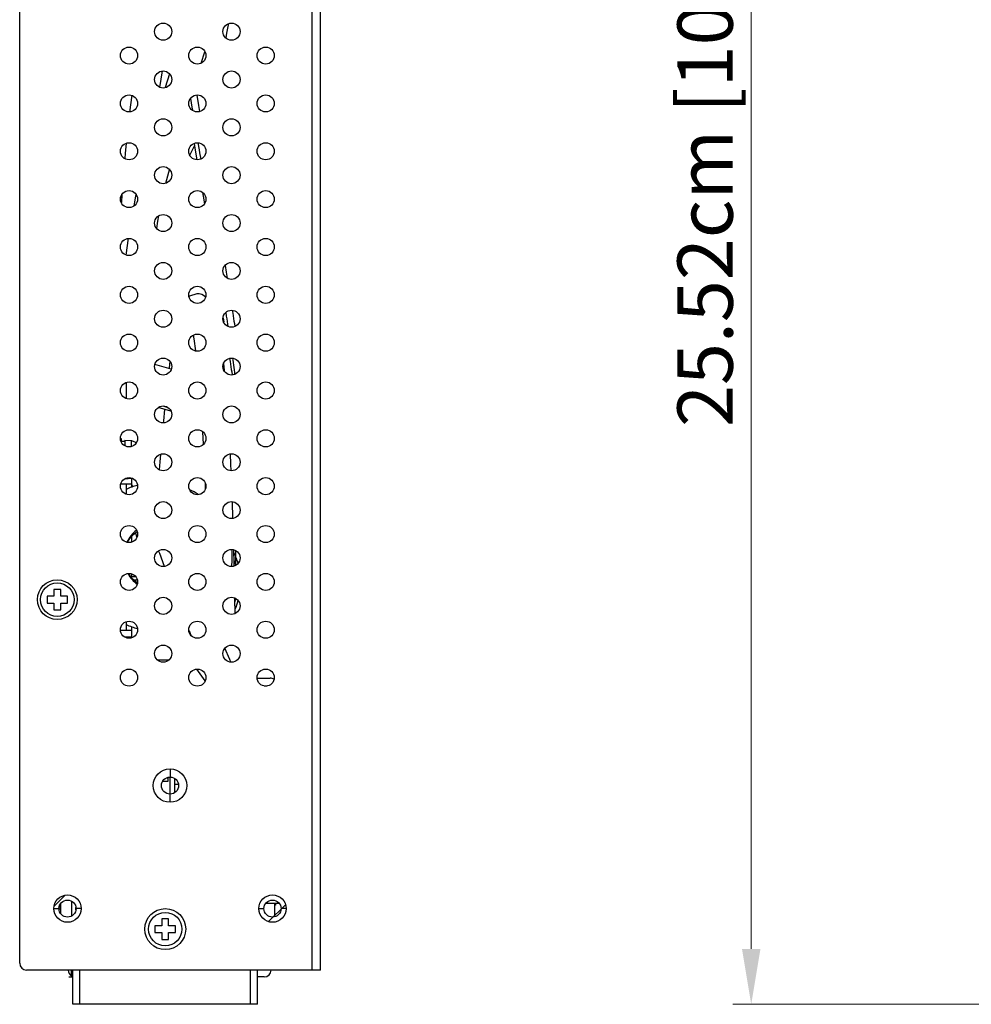
# Model space of a CAD drawing. Units: millimetres. Extents: x 0 to 1188, y 0 to 840.
# Drawn here: x 123 to 262, y 296 to 440 of the extents above; entities that cross this region are included whole.
import ezdxf

# ---------------------------------------------------------------- set-up
doc = ezdxf.new("R2010")
doc.units = ezdxf.units.MM
doc.header["$LTSCALE"] = 3
doc.header["$PDMODE"] = 3
doc.header["$PDSIZE"] = 0.35
doc.layers.get('0').update_dxf_attribs({"linetype": 'CONTINUOUS'})
doc.layers.get('Defpoints').update_dxf_attribs({"linetype": 'CONTINUOUS'})
for name, color, linetype in [('02___PRT_ALL_AXES', 7, 'CONTINUOUS'), ('03___PRT_ALL_CURVES', 7, 'CONTINUOUS'), ('06___PRT_ALL_SURFS', 7, 'CONTINUOUS'), ('BOTTOM-LINE', 7, 'CONTINUOUS'), ('DIM', 5, 'CONTINUOUS'), ('TOP-LINE', 7, 'CONTINUOUS')]:
    doc.layers.add(name, color=color, linetype=linetype)
doc.dimstyles.get("Standard").update_dxf_attribs({"dimscale": 2.7, "dimtxt": 3, "dimasz": 3, "dimexe": 1, "dimexo": 1, "dimgap": 1, "dimtad": 1, "dimlfac": 0.1, "dimdsep": 46, "dimtxsty": 'Standard', "dimblk": '_FILLED', "dimcen": 3, "dimadec": 0, "dimazin": 2, "dimtfac": 1, "dimtmove": 0, "dimatfit": 3, "dimfxl": 1, "dimtolj": 1, "dimtzin": 0, "dimlwd": 0, "dimlwe": 0, "dimarcsym": 0})

# ---------------------------------------------------------------- blocks, each defined once
blk = doc.blocks.new('_FILLED')
at = {"color": 0, "linetype": 'ByBlock'}
blk.add_solid([(0, 0), (-1, 0.167), (-1, -0.167)], dxfattribs=at)
blk = doc.blocks.new('*D18')
at = {"layer": 'Defpoints', "color": 0, "lineweight": 0, "transparency": 16777216}
for p in [(389.32, 550.86), (230.12, 295.66), (289.65, 295.66)]:
    blk.add_point(p, dxfattribs=at)
at = {"layer": 'DIM', "color": 0, "lineweight": 0, "transparency": 16777216}
for p, q in [((386.62, 550.86), (227.42, 550.86)), ((230.12, 542.76), (230.12, 303.76)), ((286.95, 295.66), (227.42, 295.66))]:
    blk.add_line(p, q, dxfattribs=at)
at = {"layer": 'DIM', "color": 0, "lineweight": 0, "transparency": 16777216, "xscale": 8.100000000000001, "yscale": 8.100000000000001, "zscale": 8.100000000000001}
for p, rotation in [((230.12, 550.86), 90), ((230.12, 295.66), 270)]:
    blk.add_blockref('_FILLED', p, dxfattribs=dict(at, rotation=rotation))
at = {"layer": 'DIM', "color": 0, "lineweight": 0, "transparency": 16777216, "insert": (223.37, 423.26), "char_height": 8.1, "attachment_point": 5, "rotation": 90}
blk.add_mtext('\\A1;25.52cm [10.05"]', dxfattribs=at)

msp = doc.modelspace()

# ---------------------------------------------------------------- linework, layer by layer
at = {"color": 7, "linetype": 'Continuous'}
for p, q in [((123.069, 301.66), (123.069, 510.66)), ((165.869, 300.66), (165.869, 510.66)), ((167.069, 300.66), (167.069, 510.66)), ((153.405, 437.727), (153.597, 438.72)), ((153.597, 438.72), (153.672, 439.119)), ((153.275, 437.034), (153.405, 437.727)), ((149.612, 433.335), (150.162, 434.999)), ((143.567, 429.797), (143.988, 432.224)), ((145.01, 431.768), (144.38, 429.781)), ((139.484, 428.653), (139.145, 426.199)), ((138.651, 421.615), (138.503, 420.185)), ((147.924, 419.797), (148.669, 421.249)), ((138.503, 420.185), (138.442, 419.401)), ((144.448, 415.796), (145.037, 417.945)), ((138.015, 413.818), (137.85, 413.671)), ((138.034, 414.12), (137.961, 412.952)), ((139.974, 413.667), (139.758, 412.451)), ((140.09, 414.147), (139.974, 413.667)), ((143.285, 410.213), (143.455, 411.029)), ((143.123, 409.155), (143.285, 410.213)), ((138.952, 407.727), (138.598, 405.278)), ((149.358, 399.579), (148.98, 399.59)), ((148.477, 393.547), (148.57, 392.999)), ((148.57, 392.999), (148.802, 391.271)), ((145.007, 389.298), (144.93, 388.665)), ((145.063, 389.704), (145.007, 389.298)), ((153.025, 388.408), (152.923, 389.389)), ((153.035, 388.299), (153.025, 388.408)), ((138.669, 386.619), (138.669, 384.301)), ((144.266, 382.695), (144.1, 381.021)), ((144.1, 381.021), (144.071, 380.71)), ((149.829, 379.422), (149.93, 377.588)), ((137.969, 378.38), (137.85, 378.38)), ((137.969, 377.935), (137.969, 378.38)), ((137.969, 378.03), (138.469, 378.03)), ((138.469, 378.205), (139.373, 378.126)), ((138.469, 378.205), (138.469, 377.38)), ((139.373, 378.126), (139.469, 378.114)), ((139.373, 378.126), (139.373, 377.279)), ((139.469, 378.114), (139.469, 378.084)), ((139.595, 378.055), (139.469, 378.084)), ((153.978, 374.664), (153.899, 376.201)), ((154.017, 373.708), (153.978, 374.664)), ((137.885, 371.81), (139.469, 371.81)), ((138.49, 372.557), (139.373, 372.634)), ((138.669, 371.81), (138.669, 370.301)), ((139.469, 371.321), (139.469, 372.619)), ((150.197, 371.926), (150.233, 371.069)), ((139.469, 371.639), (139.587, 371.357)), ((154.272, 366.716), (154.191, 369.214)), ((139.469, 363.301), (139.469, 364.1)), ((143.396, 361.947), (143.512, 361.651)), ((143.512, 361.651), (144.224, 359.769)), ((154.452, 360.248), (154.402, 362.134)), ((154.462, 359.8), (154.452, 360.248)), ((139.469, 358.034), (139.469, 358.619)), ((140.06, 358.21), (139.469, 358.21)), ((140.287, 357.71), (139.832, 357.71)), ((129.069, 356.36), (128.069, 356.36)), ((128.069, 356.36), (128.069, 355.36)), ((129.069, 355.36), (129.069, 356.36)), ((128.069, 355.36), (127.069, 355.36)), ((127.069, 355.36), (127.069, 354.36)), ((130.069, 355.36), (129.069, 355.36)), ((130.069, 354.36), (130.069, 355.36)), ((154.613, 352.797), (154.567, 355.096)), ((127.069, 354.36), (128.069, 354.36)), ((128.069, 354.36), (128.069, 353.36)), ((128.069, 353.36), (129.069, 353.36)), ((129.069, 354.36), (130.069, 354.36)), ((129.069, 353.36), (129.069, 354.36)), ((138.669, 351.619), (138.669, 350.41)), ((137.85, 350.41), (139.469, 350.41)), ((139.469, 349.41), (139.469, 350.902)), ((147.85, 350.335), (148.009, 349.93)), ((138.431, 349.41), (139.469, 349.41)), ((148.009, 349.93), (148.121, 349.657)), ((153.818, 346.084), (153.111, 347.755)), ((144.832, 346.01), (143.305, 346.01)), ((153.972, 345.732), (153.818, 346.084)), ((157.85, 343.36), (159.719, 343.36)), ((158.83, 342.264), (159.308, 342.264)), ((145.069, 330.11), (145.069, 328.91)), ((144.769, 328.76), (144.509, 328.76)), ((144.769, 328.83), (144.769, 328.26)), ((145.255, 328.86), (144.882, 328.86)), ((144.769, 328.26), (143.98, 328.26)), ((146.279, 327.81), (145.769, 327.81)), ((145.069, 325.21), (145.069, 326.41)), ((129.019, 309.56), (129.019, 310.317)), ((129.069, 308.952), (129.069, 310.367)), ((130.669, 310.749), (130.669, 308.571)), ((131.269, 309.473), (131.269, 309.847)), ((159.161, 310.46), (160.976, 310.46)), ((160.419, 308.504), (160.419, 310.46)), ((160.519, 310.16), (160.419, 310.16)), ((160.519, 310.46), (160.519, 310.16)), ((129.019, 309.002), (129.019, 309.06)), ((143.869, 307.16), (142.869, 307.16)), ((142.869, 307.16), (142.869, 306.16)), ((144.869, 308.16), (143.869, 308.16)), ((143.869, 308.16), (143.869, 307.16)), ((144.869, 307.16), (144.869, 308.16)), ((145.869, 307.16), (144.869, 307.16)), ((145.869, 306.16), (145.869, 307.16)), ((142.869, 306.16), (143.869, 306.16)), ((143.869, 306.16), (143.869, 305.16)), ((144.869, 306.16), (145.869, 306.16)), ((144.869, 305.16), (144.869, 306.16)), ((143.869, 305.16), (144.869, 305.16)), ((167.069, 300.66), (124.069, 300.66)), ((130.669, 299.66), (130.669, 300.66)), ((130.669, 299.66), (130.869, 299.66)), ((130.869, 295.66), (130.869, 300.66)), ((131.869, 295.66), (131.869, 300.66)), ((156.869, 295.66), (156.869, 300.66)), ((157.869, 295.66), (157.869, 300.66)), ((158.869, 299.66), (157.869, 299.66)), ((157.869, 295.66), (130.869, 295.66))]:
    msp.add_line(p, q, dxfattribs=at)
at = {"color": 4, "linetype": 'Continuous'}
msp.add_line((154.669, 362.04), (154.669, 359.88), dxfattribs=at)
at = {"color": 3, "linetype": 'Continuous'}
for p, q in [((128.069, 309.66), (128.819, 309.66)), ((132.069, 309.66), (131.319, 309.66)), ((158.069, 309.66), (158.819, 309.66)), ((162.069, 309.66), (161.319, 309.66))]:
    msp.add_line(p, q, dxfattribs=at)
at = {"color": 7, "linetype": 'Continuous'}
for points in [[(148.98, 399.59), (147.898, 399.24), (147.85, 399.198)], [(150.281, 399.169), (149.748, 399.493), (149.354, 399.58)], [(140.089, 377.77), (140.048, 377.81), (139.945, 377.89), (139.835, 377.958), (139.718, 378.013), (139.595, 378.055)], [(140.033, 377.822), (140.089, 377.85), (140.147, 377.891)], [(143.665, 376.118), (143.572, 375.006), (143.485, 373.867)]]:
    msp.add_lwpolyline(points, dxfattribs=at)
for centre, radius in [((144.069, 437.96), 1.25), ((154.069, 437.96), 1.25), ((139.069, 434.46), 1.25), ((149.069, 434.46), 1.25), ((159.069, 434.46), 1.25), ((144.069, 430.96), 1.25), ((154.069, 430.96), 1.25), ((139.069, 427.46), 1.25), ((149.069, 427.46), 1.25), ((159.069, 427.46), 1.25), ((144.069, 423.96), 1.25), ((154.069, 423.96), 1.25), ((139.069, 420.46), 1.25), ((149.069, 420.46), 1.25), ((159.069, 420.46), 1.25), ((144.069, 416.96), 1.25), ((154.069, 416.96), 1.25), ((139.069, 413.46), 1.25), ((149.069, 413.46), 1.25), ((159.069, 413.46), 1.25), ((144.069, 409.96), 1.25), ((154.069, 409.96), 1.25), ((139.069, 406.46), 1.25), ((149.069, 406.46), 1.25), ((159.069, 406.46), 1.25), ((144.069, 402.96), 1.25), ((154.069, 402.96), 1.25), ((139.069, 399.46), 1.25), ((149.069, 399.46), 1.25), ((159.069, 399.46), 1.25), ((144.069, 395.96), 1.25), ((154.069, 395.96), 1.25), ((139.069, 392.46), 1.25), ((149.069, 392.46), 1.25), ((159.069, 392.46), 1.25), ((144.069, 388.96), 1.25), ((154.069, 388.96), 1.25), ((139.069, 385.46), 1.25), ((149.069, 385.46), 1.25), ((159.069, 385.46), 1.25), ((144.069, 381.96), 1.25), ((154.069, 381.96), 1.25), ((139.069, 378.46), 1.25), ((149.069, 378.46), 1.25), ((159.069, 378.46), 1.25), ((144.069, 374.96), 1.25), ((154.069, 374.96), 1.25), ((139.069, 371.46), 1.25), ((149.069, 371.46), 1.25), ((159.069, 371.46), 1.25), ((144.069, 367.96), 1.25), ((154.069, 367.96), 1.25), ((139.069, 364.46), 1.25), ((149.069, 364.46), 1.25), ((159.069, 364.46), 1.25), ((144.069, 360.96), 1.25), ((154.069, 360.96), 1.25), ((139.069, 357.46), 1.25), ((149.069, 357.46), 1.25), ((159.069, 357.46), 1.25), ((128.569, 354.86), 2.9), ((144.069, 353.96), 1.25), ((154.069, 353.96), 1.25), ((139.069, 350.46), 1.25), ((149.069, 350.46), 1.25), ((159.069, 350.46), 1.25), ((144.069, 346.96), 1.25), ((154.069, 346.96), 1.25), ((139.069, 343.46), 1.25), ((149.069, 343.46), 1.25), ((159.069, 343.46), 1.25), ((145.069, 327.66), 2.45), ((145.069, 327.66), 1.25), ((130.069, 309.66), 2), ((160.069, 309.66), 2), ((144.369, 306.66), 3)]:
    msp.add_circle(centre, radius, dxfattribs=at)
at = {"color": 3, "linetype": 'Continuous'}
for centre in [(130.069, 309.66), (160.069, 309.66)]:
    msp.add_circle(centre, 1.25, dxfattribs=at)
at = {"color": 7, "linetype": 'Continuous'}
for centre, radius, start, end in [((143.269, 361.11), 10.9, 105.87547, 115.0247), ((143.269, 361.11), 10.9, 56.97216, 64.49008), ((143.269, 361.11), 5, 128.58735, 154.23508), ((142.569, 361.071), 4.35, 121.85637, 149.6604), ((143.269, 361.11), 10.9, 352.61375, 5.7792), ((145.419, 357.42), 10, 15.90427, 25.86175), ((145.419, 357.42), 9.6, 14.95184, 19.93899), ((143.269, 361.11), 5, 209.59294, 232.92602), ((142.569, 361.071), 4.35, 213.41586, 238.28676), ((145.419, 357.42), 9.6, 342.67913, 345.4597), ((145.419, 357.42), 10, 336.68903, 344.48281), ((143.269, 361.11), 10.9, 245.01697, 254.10724), ((159.719, 342.16), 1.2, 61.62241, 90), ((124.069, 301.66), 1, 180, 270), ((131.169, 300.66), 1, 180, 239.86604), ((158.869, 300.66), 1, 270, 0)]:
    msp.add_arc(centre, radius, start, end, dxfattribs=at)
at = {"layer": '02___PRT_ALL_AXES', "color": 7, "linetype": 'Continuous'}
for p, q in [((145.069, 326.41), (145.069, 328.86)), ((145.769, 326.652), (145.769, 328.667)), ((129.069, 309.56), (128.846, 309.56)), ((129.069, 309.06), (128.98, 309.06))]:
    msp.add_line(p, q, dxfattribs=at)
for centre in [(128.569, 354.86), (144.369, 306.66)]:
    msp.add_circle(centre, 2.45, dxfattribs=at)
at = {"layer": '03___PRT_ALL_CURVES', "color": 2, "linetype": 'Continuous'}
for p, q in [((128.148, 310.058), (129.671, 311.581)), ((159.494, 307.774), (161.955, 310.234))]:
    msp.add_line(p, q, dxfattribs=at)
at = {"layer": '03___PRT_ALL_CURVES', "color": 4, "linetype": 'Continuous'}
msp.add_line((130.269, 299.66), (130.869, 299.66), dxfattribs=at)
at = {"layer": '06___PRT_ALL_SURFS', "color": 7, "linetype": 'Continuous'}
for p, q in [((148.056, 428.165), (148.27, 426.906)), ((148.976, 428.689), (149.24, 427.142)), ((148.27, 426.906), (148.342, 426.481)), ((149.24, 427.142), (149.386, 426.282)), ((148.608, 421.605), (148.724, 420.92)), ((148.724, 420.92), (149.012, 419.223)), ((149.155, 421.69), (149.323, 420.694)), ((149.323, 420.694), (149.402, 420.225)), ((149.402, 420.225), (149.554, 419.321)), ((149.826, 414.415), (149.913, 413.896)), ((149.913, 413.896), (150.099, 412.791)), ((153.127, 403.767), (153.287, 402.781)), ((153.287, 402.781), (153.428, 401.912)), ((153.228, 396.848), (153.304, 396.359)), ((152.85, 396.057), (152.941, 395.492)), ((154.427, 395.622), (154.486, 395.239)), ((154.486, 395.239), (154.55, 394.82)), ((145.238, 388.579), (142.855, 389.247)), ((154.033, 388.557), (154.09, 388.177)), ((154.09, 388.177), (154.157, 387.73)), ((145.193, 382.435), (143.356, 382.95)), ((144.789, 382.945), (144.052, 383.15)), ((140.009, 364.569), (140.19, 363.978)), ((148.967, 344.687), (150.16, 342.966))]:
    msp.add_line(p, q, dxfattribs=at)
for points in [[(153.304, 396.359), (153.365, 395.963), (153.426, 395.57)], [(154.184, 397.184), (154.247, 396.781), (154.308, 396.393)], [(154.308, 396.393), (154.368, 396.007), (154.427, 395.622)], [(153.426, 395.57), (153.486, 395.179), (153.54, 394.831)], [(153.79, 390.146), (153.858, 389.707), (153.917, 389.322)], [(153.917, 389.322), (153.976, 388.938), (154.033, 388.557)], [(154.215, 390.176), (154.254, 389.896), (154.302, 389.534), (154.35, 389.175)], [(154.35, 389.175), (154.397, 388.817), (154.444, 388.463)], [(154.444, 388.463), (154.489, 388.111), (154.525, 387.814)]]:
    msp.add_lwpolyline(points, dxfattribs=at)
at = {"layer": 'BOTTOM-LINE', "color": 4, "linetype": 'Continuous'}
msp.add_line((129.069, 308.952), (129.069, 310.367), dxfattribs=at)
at = {"layer": 'TOP-LINE', "color": 4, "linetype": 'Continuous'}
for p, q in [((145.255, 328.86), (144.882, 328.86)), ((130.669, 310.749), (130.669, 308.571))]:
    msp.add_line(p, q, dxfattribs=at)
at = {"layer": 'TOP-LINE', "color": 40, "linetype": 'Continuous'}
msp.add_line((159.161, 310.46), (160.976, 310.46), dxfattribs=at)

# ---------------------------------------------------------------- dimensions: what is measured, and where the dimension line sits
at = {"layer": 'DIM', "lineweight": 0}
dim = msp.add_linear_dim(base=(230.116, 295.66), p1=(389.324, 550.862), p2=(289.654, 295.66), angle=270, dimstyle='Standard', override={"dimpost": 'cm'}, dxfattribs=at)
dim.commit()
dim.dimension.update_dxf_attribs({"geometry": '*D18', "text_midpoint": (230.116, 423.261), "dimtype": 160})

doc.saveas('drawing.dxf')
